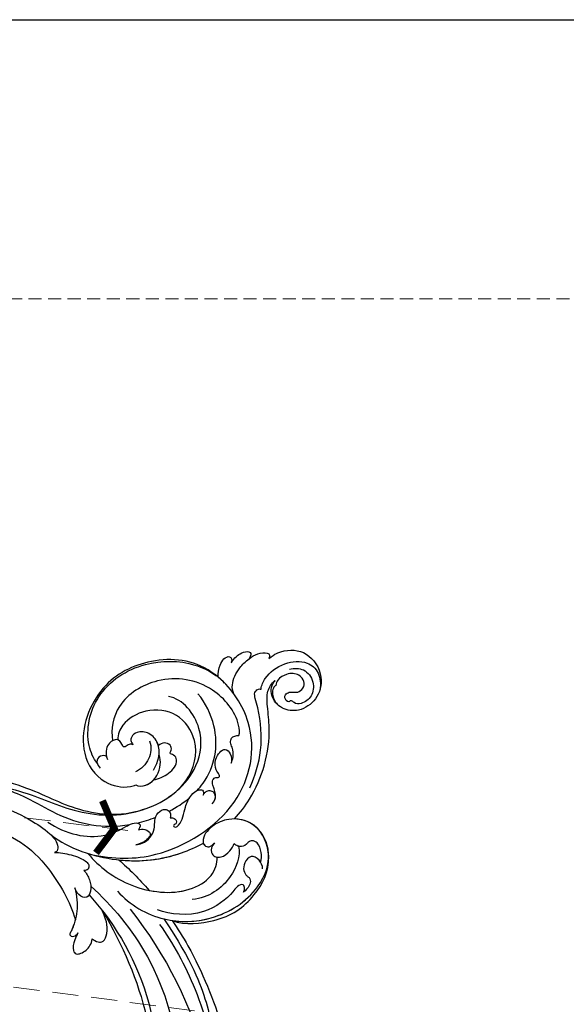
# Model space of a CAD drawing. Units: millimetres. Extents: x -333 to 7227, y 1438 to 3220.
# Drawn here: x 2966 to 3125, y 2536 to 2824 of the extents above; entities that cross this region are included whole.
import ezdxf

# ---------------------------------------------------------------- set-up
doc = ezdxf.new("R2010")
doc.units = ezdxf.units.MM
doc.linetypes.add('HIDDEN', pattern=[9.525, 6.35, -3.175])
for name, color, linetype in [('A-04.尺寸標註', 4, 'Continuous'), ('H-06.木作(細線)', 8, 'Continuous'), ('H-08.木作(細線)', 8, 'Continuous'), ('IE-DIM', 3, 'Continuous'), ('文字', 4, 'Continuous')]:
    doc.layers.add(name, color=color, linetype=linetype)
doc.styles.add('CHINA', font='SIMPLEX.shx')
doc.styles.add('新細明體', font='PMingLiU.ttf')
doc.dimstyles.new('6', dxfattribs={"dimtxt": 15, "dimasz": 4.5, "dimexe": 3, "dimexo": 3, "dimgap": 0.3, "dimtad": 2, "dimdec": 0, "dimtxsty": '新細明體', "dimblk": 'ARCHTICK', "dimcen": 5, "dimclrd": 8, "dimclre": 8, "dimclrt": 4, "dimadec": 0, "dimazin": 0, "dimtfac": 1, "dimtdec": 0, "dimtix": 1, "dimtmove": 2, "dimatfit": 3, "dimldrblk": 'OPEN90', "dimfxl": 1.25, "dimlwd": 9, "dimlwe": 9, "dimarcsym": 0})
doc.dimstyles.new('DN-1', dxfattribs={"dimtxt": 2.6, "dimasz": 1, "dimexe": 1, "dimexo": 2, "dimgap": 0.5, "dimtad": 1, "dimdec": 0, "dimzin": 9, "dimdsep": 46, "dimtxsty": 'CHINA', "dimblk": 'ARCHTICK', "dimcen": 2, "dimdle": 1, "dimclrd": 5, "dimclre": 8, "dimclrt": 4, "dimadec": 1, "dimazin": 2, "dimtfac": 0.416667, "dimtdec": 0, "dimtix": 1, "dimtmove": 2, "dimatfit": 0, "dimldrblk": 'CCC', "dimfxl": 4, "dimfxlon": 1, "dimtzin": 0, "dimlwd": 25, "dimlwe": 25, "dimarcsym": 0})

# ---------------------------------------------------------------- blocks, each defined once
blk = doc.blocks.new('SE-21050L-d')
at = {"layer": 'H-08.木作(細線)'}
for points, knots in [([(117.41, 52.74), (118.31, 55.06), (118.51, 58.66), (116.94, 64.19), (108.55, 67.17), (101.87, 63.36), (99.89, 57.38), (101.86, 52.25), (106.68, 49.95), (109.89, 51.39), (110.72, 52.75)], [0, 0, 0, 0, 2.683315, 11.833129, 20.50572, 27.131021, 32.994889, 37.744028, 42.465527, 46.874595, 46.874595, 46.874595, 46.874595]), ([(109.36, 48.11), (110.54, 48.61), (113.07, 50.71), (115.26, 56.35), (114.06, 63.04), (109.82, 66.01), (106.02, 65.39), (104.67, 64.71)], [0, 0, 0, 0, 3.544459, 10.651263, 16.817646, 20.985116, 24.833231, 24.833231, 24.833231, 24.833231]), ([(112.75, 57.67), (112.71, 59.15), (111.83, 62.16), (107.39, 63.87), (103.2, 62.1), (101.89, 58.87), (102.51, 56.43), (103.85, 55.91), (103.79, 55.19), (103.59, 54.95)], [0, 0, 0, 0, 3.923293, 8.452498, 12.580353, 16.352316, 18.500843, 19.467787, 20.245116, 20.245116, 20.245116, 20.245116]), ([(103.59, 54.95), (103.88, 54.41), (104.91, 53.95), (106.03, 54.5), (106.4, 55.82), (105.96, 57.07), (105.49, 58.31), (106.22, 60.25), (108.25, 61.09), (110.92, 59.89), (111.9, 56.72), (110.97, 53.67), (109.83, 52.81), (109.24, 52.6)], [0, 0, 0, 0, 1.550146, 2.545363, 3.857615, 5.051366, 6.450579, 8.384352, 10.37947, 12.737294, 16.382352, 19.391676, 21.29108, 21.29108, 21.29108, 21.29108]), ([(103.59, 54.95), (103.88, 54.41), (104.91, 53.95), (106.03, 54.5), (106.4, 55.82), (105.96, 57.07), (105.49, 58.31), (106.22, 60.25), (108.25, 61.09), (110.92, 59.89), (111.9, 56.72), (110.97, 53.67), (109.83, 52.81), (109.24, 52.6)], [0, 0, 0, 0, 1.550146, 2.545363, 3.857615, 5.051366, 6.450579, 8.384352, 10.37947, 12.737294, 16.382352, 19.391676, 21.29108, 21.29108, 21.29108, 21.29108]), ([(74.95, 30.36), (76.2, 32.44), (81.9, 40.08), (92.82, 46.76), (103.36, 48.42), (108.31, 49.41), (110.14, 51.53), (110.72, 52.75)], [56.453363, 56.453363, 56.453363, 56.453363, 64.014943, 85.816896, 92.195219, 96.634828, 100.386346, 100.386346, 100.386346, 100.386346]), ([(109.24, 52.6), (109.17, 52.24), (108.65, 51.43), (106.64, 50.69), (104.91, 50.94), (103.77, 51.54)], [0, 0, 0, 0, 1.047202, 2.752454, 5.730722, 5.730722, 5.730722, 5.730722]), ([(118.89, 47.18), (119.34, 48.01), (119.79, 49.83), (119.44, 52.51), (118.38, 53.4), (117.68, 53.04), (117.41, 52.74)], [0, 0, 0, 0, 2.875461, 5.493443, 6.554964, 7.592371, 7.592371, 7.592371, 7.592371]), ([(82.51, 37.17), (85.46, 39.58), (92.2, 44.07), (101.21, 45.68), (106.83, 45.75), (108.88, 45.83), (109.73, 47.09), (109.55, 47.85), (109.36, 48.11)], [0, 0, 0, 0, 11.383966, 23.808677, 26.710153, 28.428492, 29.6872, 30.648961, 30.648961, 30.648961, 30.648961]), ([(110.17, 40.11), (111.12, 39.96), (113.76, 40.31), (116.8, 43.21), (118.39, 45.83), (118.89, 47.18)], [0, 0, 0, 0, 2.789485, 8.273695, 11.742897, 11.742897, 11.742897, 11.742897]), ([(119.21, 41.86), (119.39, 42.05), (120.38, 43.23), (121.43, 45.4), (120.9, 48.46), (119.6, 47.93), (118.89, 47.18)], [1.32135, 1.32135, 1.32135, 1.32135, 2.074821, 5.783616, 7.907912, 9.795187, 9.795187, 9.795187, 9.795187]), ([(76.47, -13.1), (73.05, -6.61), (68.92, 7.08), (76.59, 33.92), (97.86, 44.51), (111.7, 40.06), (116.12, 37.04)], [0, 0, 0, 0, 18.920698, 45.239179, 69.423863, 85.085673, 85.085673, 85.085673, 85.085673]), ([(116.11, 37.04), (117.3, 37.31), (119.08, 38.12), (120.95, 39.85), (121.45, 42.15), (119.96, 42.41), (119.21, 41.86)], [2.741235, 2.741235, 2.741235, 2.741235, 6.334977, 8.411456, 10.248599, 12.18912, 12.18912, 12.18912, 12.18912]), ([(51.29, 4.8), (48.75, 8.24), (47.02, 19.19), (50.05, 28.81), (59.56, 38.35), (71.53, 37.16), (74.41, 32.21), (74.95, 30.36)], [18.062505, 18.062505, 18.062505, 18.062505, 29.445943, 45.754894, 57.759538, 66.541663, 72.200599, 72.200599, 72.200599, 72.200599]), ([(63.83, -8.22), (58.94, -5.87), (51.42, 1.47), (47.53, 16.86), (51.86, 31.37), (62.42, 38.87), (72.3, 36.26), (75.81, 29.65), (75.03, 23.35), (72.41, 19.77), (69.7, 19.68), (68.76, 21.26), (69.4, 22.25), (69.77, 22.83)], [0, 0, 0, 0, 15.78388, 29.445943, 45.754894, 57.759538, 66.541663, 73.818966, 78.855179, 83.963912, 85.262202, 86.629743, 88.524657, 88.524657, 88.524657, 88.524657]), ([(51.29, 4.8), (49.72, 8.32), (47.76, 17.65), (51.86, 31.37), (62.42, 38.87), (72.3, 36.26), (75.81, 29.65), (75.03, 23.35), (72.41, 19.77), (69.7, 19.68), (68.76, 21.26), (69.4, 22.25), (69.77, 22.83)], [18.062505, 18.062505, 18.062505, 18.062505, 29.445943, 45.754894, 57.759538, 66.541663, 73.818966, 78.855179, 83.963912, 85.262202, 86.629743, 88.524657, 88.524657, 88.524657, 88.524657]), ([(90.88, 33.82), (91.36, 34.26), (92.72, 35.16), (94.8, 35.48), (96.73, 35.2), (98.42, 35.98), (98.33, 37.47), (98.09, 38.19)], [0, 0, 0, 0, 1.95951, 4.812367, 6.206061, 7.461159, 9.710897, 9.710897, 9.710897, 9.710897]), ([(90.88, 33.82), (91.36, 34.26), (92.72, 35.16), (94.8, 35.48), (96.73, 35.2), (98.42, 35.98), (98.33, 37.47), (98.09, 38.19)], [0, 0, 0, 0, 1.95951, 4.812367, 6.206061, 7.461159, 9.710897, 9.710897, 9.710897, 9.710897]), ([(98.09, 38.19), (98.79, 38.73), (104.18, 39.65), (115.41, 34.68), (121.66, 21.14), (117.63, 6.37), (109.98, 2.64), (106.6, 2.29)], [0, 0, 0, 0, 3.223042, 15.730652, 32.143828, 45.341803, 55.804354, 55.804354, 55.804354, 55.804354]), ([(58.67, 34.38), (59.51, 34.57), (61.53, 34.42), (63.73, 32.11), (61.91, 29.66), (59.92, 28.78), (58.05, 29.13), (57.34, 29.91), (56.14, 30.15), (54.71, 29.16), (53.97, 27.93), (53.62, 27.11)], [0, 0, 0, 0, 2.712102, 5.30967, 7.996273, 10.287032, 11.991625, 12.911185, 13.724634, 15.456919, 18.041627, 18.041627, 18.041627, 18.041627]), ([(60.75, 34.32), (61.5, 34.81), (63.42, 35.45), (66.14, 35.25), (67.46, 33.99), (67.44, 32.52), (66.49, 31.36), (66.54, 29.95), (67.24, 28.85), (67.85, 28.45), (68.08, 28.41)], [0, 0, 0, 0, 2.796382, 5.855082, 7.513631, 8.535401, 9.387059, 11.638607, 12.957864, 13.611168, 13.611168, 13.611168, 13.611168]), ([(60.75, 34.32), (61.5, 34.81), (63.42, 35.45), (66.14, 35.25), (67.46, 33.99), (67.44, 32.52), (66.49, 31.36), (66.54, 29.95), (67.24, 28.85), (67.85, 28.45), (68.08, 28.41)], [0, 0, 0, 0, 2.796382, 5.855082, 7.513631, 8.535401, 9.387059, 11.638607, 12.957864, 13.611168, 13.611168, 13.611168, 13.611168]), ([(116.11, 37.04), (117.14, 36.33), (123.25, 31.49), (127.48, 19.08), (123.66, 1.78), (108.1, -8.68), (95.61, -4.76), (92.24, 1.69), (92.26, 4.77), (92.31, 5.31)], [85.081481, 85.081481, 85.081481, 85.081481, 88.73194, 107.918982, 125.098018, 143.472903, 153.755845, 161.270352, 162.874284, 162.874284, 162.874284, 162.874284]), ([(101.53, -3.85), (103.04, -4.55), (110.02, -5.48), (122.34, 1.24), (126.99, 16.63), (123.35, 29.78), (118.53, 35.16), (116.69, 36.63)], [0, 0, 0, 0, 5.811742, 20.13112, 36.887836, 51.171696, 58.271474, 58.271474, 58.271474, 58.271474]), ([(60.75, 34.32), (60.98, 34.25), (62.09, 33.83), (63.73, 32.11), (61.91, 29.66), (59.92, 28.78), (58.05, 29.13), (57.34, 29.91), (56.14, 30.15), (54.71, 29.16), (53.97, 27.93), (53.62, 27.11)], [2.042885, 2.042885, 2.042885, 2.042885, 2.712102, 5.30967, 7.996273, 10.287032, 11.991625, 12.911185, 13.724634, 15.456919, 18.041627, 18.041627, 18.041627, 18.041627]), ([(80.93, 25.27), (81.43, 26.25), (82.89, 27.13), (84.93, 27.05), (86.24, 26.91), (87.73, 27.15), (88.24, 28.3), (87.8, 28.98), (88.02, 29.6), (88.95, 29.54), (90.48, 28.85), (93.64, 29.5), (96.22, 33.11), (93.45, 34.72), (91.64, 34.3), (90.88, 33.82)], [0, 0, 0, 0, 3.103066, 4.705088, 5.852103, 7.263969, 8.469886, 9.157902, 9.627808, 10.249815, 12.154504, 15.150701, 19.090111, 21.29758, 24.195308, 24.195308, 24.195308, 24.195308]), ([(80.93, 25.27), (81.43, 26.25), (82.89, 27.13), (84.93, 27.05), (86.24, 26.91), (87.73, 27.15), (88.24, 28.3), (87.8, 28.98), (88.02, 29.6), (88.95, 29.54), (90.48, 28.85), (93.64, 29.5), (96.22, 33.11), (93.45, 34.72), (91.64, 34.3), (90.88, 33.82)], [0, 0, 0, 0, 3.103066, 4.705088, 5.852103, 7.263969, 8.469886, 9.157902, 9.627808, 10.249815, 12.154504, 15.150701, 19.090111, 21.29758, 24.195308, 24.195308, 24.195308, 24.195308]), ([(85.89, 22.1), (86.37, 22.89), (90.36, 28.64), (100.02, 33.29), (110, 31.41), (113.03, 30)], [67.359397, 67.359397, 67.359397, 67.359397, 70.051793, 87.979035, 98.430424, 98.430424, 98.430424, 98.430424]), ([(66.92, 29.41), (63.91, 29.11), (57.44, 24.62), (54.79, 16.94), (55.55, 12.15)], [0, 0, 0, 0, 9.386805, 21.826736, 21.826736, 21.826736, 21.826736]), ([(53.62, 27.11), (53.84, 27.37), (54.5, 27.88), (56.19, 27.8), (55.64, 25.49), (53.28, 22.8), (49.57, 13.48), (53.11, 4.7), (55.42, 1.56)], [0, 0, 0, 0, 1.035731, 2.31748, 4.107771, 6.521075, 16.87269, 29.84354, 29.84354, 29.84354, 29.84354]), ([(53.62, 27.11), (53.84, 27.37), (54.5, 27.88), (56.19, 27.8), (55.64, 25.49), (53.28, 22.8), (49.57, 13.48), (53.11, 4.7), (55.42, 1.56)], [0, 0, 0, 0, 1.035731, 2.31748, 4.107771, 6.521075, 16.87269, 29.84354, 29.84354, 29.84354, 29.84354]), ([(69.77, 22.83), (69.11, 21.9), (67.74, 20.86), (65.67, 21.82), (65.01, 24.01), (66.09, 26.51), (67.45, 27.92), (68.08, 28.41)], [0, 0, 0, 0, 2.898253, 4.503085, 6.399127, 9.458243, 12.09366, 12.09366, 12.09366, 12.09366]), ([(69.77, 22.83), (69.11, 21.9), (67.74, 20.86), (65.67, 21.82), (65.01, 24.01), (66.09, 26.51), (67.45, 27.92), (68.08, 28.41)], [0, 0, 0, 0, 2.898253, 4.503085, 6.399127, 9.458243, 12.09366, 12.09366, 12.09366, 12.09366]), ([(84.14, 23.49), (84.37, 23.67), (84.78, 24.14), (85.04, 25.16), (84.75, 26.37), (83.36, 26.9), (82.4, 26.68), (81.96, 26.42)], [0, 0, 0, 0, 0.860605, 1.847249, 3.045318, 4.204697, 5.805076, 5.805076, 5.805076, 5.805076]), ([(84.14, 23.49), (84.37, 23.67), (84.78, 24.14), (85.04, 25.16), (84.75, 26.37), (83.36, 26.9), (82.4, 26.68), (81.96, 26.42)], [0, 0, 0, 0, 0.860605, 1.847249, 3.045318, 4.204697, 5.805076, 5.805076, 5.805076, 5.805076]), ([(87.52, 16.58), (88.56, 18.87), (92.66, 24.85), (103.83, 29.3), (112.75, 25.36), (114.67, 21.5)], [0, 0, 0, 0, 9.393992, 20.025964, 32.990272, 32.990272, 32.990272, 32.990272]), ([(80.3, 12.39), (80.28, 12.7), (80.1, 13.38), (79.22, 13.97), (78.37, 13.77), (78.11, 13.28), (78.04, 12.76), (77.5, 12.63), (77.2, 13.33), (77.79, 14.78), (79.61, 16.17), (82.48, 17.54), (84.98, 19.63), (86.12, 22.1), (85.66, 23.94), (84.64, 23.81), (84.14, 23.49)], [0, 0, 0, 0, 0.933881, 2.027626, 2.77099, 3.263403, 3.716069, 4.099633, 4.61664, 5.694644, 8.416265, 11.371862, 15.253061, 17.860841, 18.974188, 20.439453, 20.439453, 20.439453, 20.439453]), ([(80.3, 12.39), (80.28, 12.7), (80.1, 13.38), (79.22, 13.97), (78.37, 13.77), (78.11, 13.28), (78.04, 12.76), (77.5, 12.63), (77.2, 13.33), (77.79, 14.78), (79.61, 16.17), (82.48, 17.54), (84.98, 19.63), (86.12, 22.1), (85.66, 23.94), (84.64, 23.81), (84.14, 23.49)], [0, 0, 0, 0, 0.933881, 2.027626, 2.77099, 3.263403, 3.716069, 4.099633, 4.61664, 5.694644, 8.416265, 11.371862, 15.253061, 17.860841, 18.974188, 20.439453, 20.439453, 20.439453, 20.439453]), ([(110.93, -64.32), (110.78, -51.89), (106.3, -39.91), (98.44, -25.08), (91.03, -17.33), (82.73, 0.04), (87.01, 20.16), (99, 26.83), (109.49, 23.3), (113.25, 14.61), (111.21, 6.6), (107.99, 4.23), (106.39, 3.84)], [1.222725, 1.222725, 1.222725, 1.222725, 28.727341, 29.843858, 52.398247, 74.559331, 91.054673, 103.481557, 112.779577, 121.717699, 129.346407, 134.200364, 134.200364, 134.200364, 134.200364]), ([(110.93, -64.32), (110.78, -51.89), (106.3, -39.91), (98.44, -25.08), (91.03, -17.33), (82.73, 0.04), (87.01, 20.16), (99, 26.83), (109.49, 23.3), (113.25, 14.61), (111.21, 6.6), (107.99, 4.23), (106.39, 3.84)], [1.222725, 1.222725, 1.222725, 1.222725, 28.727341, 29.843858, 52.398247, 74.559331, 91.054673, 103.481557, 112.779577, 121.717699, 129.346407, 134.200364, 134.200364, 134.200364, 134.200364]), ([(113.34, -63.22), (111.81, -52.65), (109.26, -40.3), (99.02, -23.48), (91.65, -16.71), (82.73, 0.04), (87.01, 20.16), (99, 26.83), (109.49, 23.3), (113.25, 14.61), (111.21, 6.6), (107.99, 4.23), (106.39, 3.84)], [0, 0, 0, 0, 28.727341, 29.843858, 52.398247, 74.559331, 91.054673, 103.481557, 112.779577, 121.717699, 129.346407, 134.200364, 134.200364, 134.200364, 134.200364]), ([(51.11, 0.96), (45.05, 3.23), (29.49, 6.95), (5.14, 6.35), (-12.48, 3.99), (-28.74, 8.04), (-35.59, 15.65), (-35.34, 20.38), (-35.29, 20.78)], [0, 0, 0, 0, 20.43777, 43.052998, 63.007131, 78.862705, 92.749511, 94.021029, 94.021029, 94.021029, 94.021029]), ([(76.78, -13.58), (72.21, -11.55), (63.33, -4.96), (57.46, 9.19), (59.85, 19.35), (63.79, 22.15), (65.54, 22.5)], [0, 0, 0, 0, 16.335921, 32.676593, 40.294429, 46.344584, 46.344584, 46.344584, 46.344584]), ([(76.78, -13.58), (72.21, -11.55), (63.33, -4.96), (57.46, 9.19), (59.85, 19.35), (63.79, 22.15), (65.54, 22.5)], [0, 0, 0, 0, 16.335921, 32.676593, 40.294429, 46.344584, 46.344584, 46.344584, 46.344584]), ([(61.55, 0.72), (59.72, 4.28), (57.86, 10.89), (59.85, 19.35), (63.79, 22.15), (65.54, 22.5)], [21.350828, 21.350828, 21.350828, 21.350828, 32.676593, 40.294429, 46.344584, 46.344584, 46.344584, 46.344584]), ([(69.77, 22.83), (69.11, 21.9), (67.74, 20.86), (66.04, 21.64), (65.63, 22.28), (65.54, 22.5)], [0, 0, 0, 0, 2.898253, 4.503085, 5.236982, 5.236982, 5.236982, 5.236982]), ([(70.61, 19.74), (70.33, 19.73), (69.61, 19.84), (68.76, 21.26), (69.4, 22.25), (69.77, 22.83)], [84.414308, 84.414308, 84.414308, 84.414308, 85.262202, 86.629743, 88.524657, 88.524657, 88.524657, 88.524657]), ([(84.91, -22.51), (79.61, -18.59), (71.06, -5.71), (68.81, 9.11), (70.06, 17.46), (70.61, 19.74)], [0, 0, 0, 0, 18.295129, 37.122874, 44.447382, 44.447382, 44.447382, 44.447382]), ([(84.91, -22.51), (79.61, -18.59), (71.06, -5.71), (68.81, 9.11), (70.06, 17.46), (70.61, 19.74)], [0, 0, 0, 0, 18.295129, 37.122874, 44.447382, 44.447382, 44.447382, 44.447382]), ([(72.55, -5.41), (70.07, 0.79), (68.84, 9.3), (70.06, 17.46), (70.61, 19.74)], [18.885979, 18.885979, 18.885979, 18.885979, 37.122874, 44.447382, 44.447382, 44.447382, 44.447382]), ([(92.33, 10.71), (92.25, 12.29), (92.59, 15.4), (95.01, 19.08), (97.72, 18.71), (98.42, 17.09), (99.47, 18.32), (100.97, 18.3), (102.16, 16.73), (101.9, 15.34), (101.64, 14.77)], [0, 0, 0, 0, 4.818333, 9.401107, 11.106376, 12.320149, 13.141389, 14.706628, 16.595746, 18.456941, 18.456941, 18.456941, 18.456941]), ([(92.33, 10.71), (92.25, 12.29), (92.59, 15.4), (95.01, 19.08), (97.72, 18.71), (98.42, 17.09), (99.47, 18.32), (100.97, 18.3), (102.16, 16.73), (101.9, 15.34), (101.64, 14.77)], [0, 0, 0, 0, 4.818333, 9.401107, 11.106376, 12.320149, 13.141389, 14.706628, 16.595746, 18.456941, 18.456941, 18.456941, 18.456941]), ([(92.33, 10.71), (92.25, 12.29), (92.59, 15.4), (95.01, 19.08), (97.72, 18.71), (98.42, 17.09), (99.47, 18.32), (100.97, 18.3), (102.16, 16.73), (101.9, 15.34), (101.64, 14.77)], [0, 0, 0, 0, 4.818333, 9.401107, 11.106376, 12.320149, 13.141389, 14.706628, 16.595746, 18.456941, 18.456941, 18.456941, 18.456941]), ([(51.29, 4.8), (48.55, 5.74), (37.41, 9.08), (22.1, 10.46), (5.91, 10.89), (-4.38, 11.41), (-11.72, 14.1), (-14.42, 16.15), (-15.76, 15.43), (-15.25, 13.11), (-14.41, 12.75), (-14.15, 12.46)], [23.819782, 23.819782, 23.819782, 23.819782, 32.214461, 57.194112, 66.640037, 82.782775, 87.855851, 90.261032, 92.242533, 93.660667, 95.953622, 95.953622, 95.953622, 95.953622]), ([(95.07, 11.44), (97.02, 13.58), (101.16, 15.73), (105.92, 13.53), (107.35, 10.27), (106.5, 7.93), (104.99, 7.24), (104.32, 7.63), (103.85, 7.61)], [0, 0, 0, 0, 7.851102, 11.906202, 15.427347, 17.492245, 18.950342, 19.918647, 19.918647, 19.918647, 19.918647]), ([(101.64, 14.77), (101.86, 14.77), (103.38, 14.7), (105.92, 13.53), (107.35, 10.27), (106.5, 7.93), (104.99, 7.24), (104.32, 7.63), (103.85, 7.61)], [7.196354, 7.196354, 7.196354, 7.196354, 7.851102, 11.906202, 15.427347, 17.492245, 18.950342, 19.918647, 19.918647, 19.918647, 19.918647]), ([(101.64, 14.77), (101.86, 14.77), (103.38, 14.7), (105.92, 13.53), (107.35, 10.27), (106.5, 7.93), (104.99, 7.24), (104.32, 7.63), (103.85, 7.61)], [7.196354, 7.196354, 7.196354, 7.196354, 7.851102, 11.906202, 15.427347, 17.492245, 18.950342, 19.918647, 19.918647, 19.918647, 19.918647]), ([(75.43, 0.58), (75.34, 1.2), (75.3, 2.91), (76.17, 5.27), (78.22, 7.09), (80.41, 7.65), (82.44, 8.64), (83.49, 10.93), (82.77, 12.53), (81.48, 12.87), (80.64, 12.59), (80.3, 12.39)], [0, 0, 0, 0, 1.87771, 4.854786, 7.588575, 9.519017, 11.893795, 14.277133, 15.847565, 17.144968, 18.255633, 18.255633, 18.255633, 18.255633]), ([(75.43, 0.58), (75.34, 1.2), (75.3, 2.91), (76.17, 5.27), (78.22, 7.09), (80.41, 7.65), (82.44, 8.64), (83.49, 10.93), (82.77, 12.53), (81.48, 12.87), (80.64, 12.59), (80.3, 12.39)], [0, 0, 0, 0, 1.87771, 4.854786, 7.588575, 9.519017, 11.893795, 14.277133, 15.847565, 17.144968, 18.255633, 18.255633, 18.255633, 18.255633]), ([(92.31, 5.31), (91.68, 5.93), (90.96, 8.55), (92.94, 12.05), (95.82, 13.9), (97.88, 14.32), (99.07, 14.25)], [0, 0, 0, 0, 2.983945, 7.217872, 10.625809, 13.437553, 13.437553, 13.437553, 13.437553]), ([(103.66, 12.69), (101.62, 12.73), (98.29, 11.44), (96.28, 8.05), (96.06, 6.25)], [0, 0, 0, 0, 5.220205, 10.628772, 10.628772, 10.628772, 10.628772]), ([(52.37, 2.65), (37.67, 7.32), (24.86, 8.34), (7.87, 7.1), (-5.21, 6.35), (-15.06, 7.47), (-19.92, 8.44), (-21.35, 10.64), (-21.43, 11.33)], [0.020146, 0.020146, 0.020146, 0.020146, 15.298865, 30.815883, 50.718848, 54.653573, 60.618321, 62.916539, 62.916539, 62.916539, 62.916539]), ([(92.31, 5.31), (91.68, 5.93), (91.11, 8), (91.83, 9.91), (92.33, 10.71)], [0, 0, 0, 0, 2.983945, 5.686329, 5.686329, 5.686329, 5.686329]), ([(92.31, 5.31), (91.68, 5.93), (91.11, 8), (91.83, 9.91), (92.33, 10.71)], [0, 0, 0, 0, 2.983945, 5.686329, 5.686329, 5.686329, 5.686329]), ([(103.85, 7.61), (104.06, 7.46), (104.4, 6.79), (104.02, 5.92), (103.76, 4.79), (105.33, 4.57), (107.05, 3.8), (106.41, 1.15), (104.45, -0.52), (102.94, -0.8), (101.66, -0.65)], [0, 0, 0, 0, 0.754483, 2.075746, 2.706121, 3.719344, 5.820573, 8.191835, 10.124429, 13.327811, 13.327811, 13.327811, 13.327811]), ([(103.85, 7.61), (104.06, 7.46), (104.4, 6.79), (104.02, 5.92), (103.76, 4.79), (105.33, 4.57), (107.05, 3.8), (106.41, 1.15), (104.45, -0.52), (102.94, -0.8), (101.66, -0.65)], [0, 0, 0, 0, 0.754483, 2.075746, 2.706121, 3.719344, 5.820573, 8.191835, 10.124429, 13.327811, 13.327811, 13.327811, 13.327811]), ([(103.85, 7.61), (104.06, 7.46), (104.4, 6.79), (104.02, 5.92), (103.76, 4.79), (105.18, 4.59), (106.07, 4.23), (106.39, 3.84)], [0, 0, 0, 0, 0.754483, 2.075746, 2.706121, 3.719344, 5.460366, 5.460366, 5.460366, 5.460366]), ([(57.72, -6.07), (42.07, 0.34), (9.19, 7.23), (-32.83, -4.11), (-49.9, -27.06), (-54.53, -40.22), (-53.11, -49.61), (-49.07, -52.1), (-44.82, -50.35), (-43.55, -48.01), (-43.56, -46.83), (-43.74, -46.52)], [0, 0, 0, 0, 50.577913, 100.717039, 118.919781, 134.305756, 140.021377, 144.555856, 148.761913, 151.034957, 152.179314, 152.179314, 152.179314, 152.179314]), ([(79.48, 2.48), (79.46, 3.06), (79.23, 4.53), (77.46, 5.92), (75.64, 4.03), (75.38, 1.92), (75.43, 0.58)], [0, 0, 0, 0, 1.83306, 3.785656, 5.541647, 9.559068, 9.559068, 9.559068, 9.559068]), ([(79.48, 2.48), (79.46, 3.06), (79.23, 4.53), (77.46, 5.92), (75.64, 4.03), (75.38, 1.92), (75.43, 0.58)], [0, 0, 0, 0, 1.83306, 3.785656, 5.541647, 9.559068, 9.559068, 9.559068, 9.559068]), ([(88.77, -22.38), (86.4, -20.41), (82.65, -15.78), (80.06, -8.04), (80.96, -2.05), (81.9, 1.09), (81.36, 3.8), (80.03, 3.26), (79.48, 2.48)], [0, 0, 0, 0, 9.109887, 17.468628, 24.136727, 26.281922, 28.329284, 30.316804, 30.316804, 30.316804, 30.316804]), ([(88.77, -22.38), (86.4, -20.41), (82.65, -15.78), (80.06, -8.04), (80.96, -2.05), (81.9, 1.09), (81.36, 3.8), (80.03, 3.26), (79.48, 2.48)], [0, 0, 0, 0, 9.109887, 17.468628, 24.136727, 26.281922, 28.329284, 30.316804, 30.316804, 30.316804, 30.316804]), ([(105.35, -38.91), (103.4, -34.57), (98.88, -27.34), (87.11, -16.81), (82.48, -7.24), (81.66, 0.48)], [0, 0, 0, 0, 14.408435, 24.356941, 46.59861, 46.59861, 46.59861, 46.59861]), ([(67.37, -15.36), (60.31, -10.93), (41.66, -2.4), (20.59, -2.6), (10.85, -4.43)], [0, 0, 0, 0, 26.383322, 58.503425, 58.503425, 58.503425, 58.503425]), ([(102.6, -0.7), (103.1, -1.07), (103.53, -2.52), (102.03, -4.23), (100.37, -3.7), (99.84, -3.39)], [0, 0, 0, 0, 1.779953, 3.805653, 5.596643, 5.596643, 5.596643, 5.596643]), ([(102.6, -0.7), (103.1, -1.07), (103.53, -2.52), (102.03, -4.23), (100.37, -3.7), (99.84, -3.39)], [0, 0, 0, 0, 1.779953, 3.805653, 5.596643, 5.596643, 5.596643, 5.596643]), ([(65.08, -16.51), (53.96, -11.13), (32.02, -5.53), (0.82, -12.18), (-10.6, -24.19), (-12.68, -29.34), (-14.09, -29), (-14.37, -28.15), (-14.33, -27.74)], [0, 0, 0, 0, 36.61584, 69.503213, 84.372786, 85.808482, 86.874312, 88.013133, 88.013133, 88.013133, 88.013133]), ([(65.08, -16.51), (53.96, -11.13), (32.02, -5.53), (0.82, -12.18), (-10.6, -24.19), (-12.68, -29.34), (-14.09, -29), (-14.37, -28.15), (-14.33, -27.74)], [0, 0, 0, 0, 36.61584, 69.503213, 84.372786, 85.808482, 86.874312, 88.013133, 88.013133, 88.013133, 88.013133]), ([(59.58, -14.07), (48.48, -10.98), (23.88, -8), (2.01, -14.49), (-9.29, -26.44), (-11.61, -30.5), (-13.67, -30.57), (-14.33, -28.8), (-14.16, -28.14)], [5.995779, 5.995779, 5.995779, 5.995779, 36.61584, 69.503213, 84.372786, 85.808482, 86.874312, 88.013133, 88.013133, 88.013133, 88.013133]), ([(52.42, -19.1), (51.92, -18.77), (51, -17.91), (50.57, -15.89), (54.37, -13.41), (57.05, -13.71), (59.61, -14.07)], [0, 0, 0, 0, 1.853981, 3.384005, 5.808532, 12.647423, 12.647423, 12.647423, 12.647423]), ([(52.42, -19.1), (51.92, -18.77), (51, -17.91), (50.57, -15.89), (54.37, -13.41), (57.05, -13.71), (59.61, -14.07)], [0, 0, 0, 0, 1.853981, 3.384005, 5.808532, 12.647423, 12.647423, 12.647423, 12.647423]), ([(52.42, -19.1), (51.92, -18.77), (51, -17.91), (50.57, -15.89), (54.37, -13.41), (57.05, -13.71), (59.61, -14.07)], [0, 0, 0, 0, 1.853981, 3.384005, 5.808532, 12.647423, 12.647423, 12.647423, 12.647423]), ([(79.73, -22.95), (79.32, -21.35), (77.85, -18.5), (75.47, -15.02), (73.47, -14.09), (72.19, -14.61), (72.11, -15.62), (72.32, -16.06)], [0, 0, 0, 0, 4.865796, 9.753248, 11.101493, 12.457536, 13.704575, 13.704575, 13.704575, 13.704575]), ([(79.73, -22.95), (79.32, -21.35), (77.85, -18.5), (75.47, -15.02), (73.47, -14.09), (72.19, -14.61), (72.11, -15.62), (72.32, -16.06)], [0, 0, 0, 0, 4.865796, 9.753248, 11.101493, 12.457536, 13.704575, 13.704575, 13.704575, 13.704575]), ([(72.32, -16.06), (71.37, -15.53), (69.2, -15.04), (66.32, -15.4), (63.91, -17.38), (65.72, -19.61), (67.43, -19.98), (68.17, -19.99)], [0, 0, 0, 0, 3.206148, 6.600053, 8.782516, 11.288911, 13.559856, 13.559856, 13.559856, 13.559856]), ([(72.32, -16.06), (71.37, -15.53), (69.2, -15.04), (66.32, -15.4), (63.91, -17.38), (65.72, -19.61), (67.43, -19.98), (68.17, -19.99)], [0, 0, 0, 0, 3.206148, 6.600053, 8.782516, 11.288911, 13.559856, 13.559856, 13.559856, 13.559856]), ([(55.2, -22.66), (54.71, -23.18), (53.43, -24.32), (50.95, -25.67), (49.27, -24.98), (49.1, -22.71), (50.25, -20.52), (51.62, -19.45), (52.42, -19.1)], [0, 0, 0, 0, 2.183159, 5.04067, 6.502847, 7.946747, 11.565994, 13.603709, 13.603709, 13.603709, 13.603709]), ([(55.2, -22.66), (54.71, -23.18), (53.43, -24.32), (50.95, -25.67), (49.27, -24.98), (49.1, -22.71), (50.25, -20.52), (51.62, -19.45), (52.42, -19.1)], [0, 0, 0, 0, 2.183159, 5.04067, 6.502847, 7.946747, 11.565994, 13.603709, 13.603709, 13.603709, 13.603709]), ([(55.2, -22.66), (54.71, -23.18), (53.43, -24.32), (50.95, -25.67), (49.27, -24.98), (49.1, -22.71), (50.25, -20.52), (51.62, -19.45), (52.42, -19.1)], [0, 0, 0, 0, 2.183159, 5.04067, 6.502847, 7.946747, 11.565994, 13.603709, 13.603709, 13.603709, 13.603709]), ([(68.17, -19.99), (65.62, -20.04), (61.6, -20.85), (57.52, -23.19), (55.46, -25.19), (54.75, -24.92), (54.49, -23.78), (54.86, -23.06), (55.2, -22.66)], [0, 0, 0, 0, 6.856844, 12.920987, 13.961982, 14.625352, 15.331232, 16.922967, 16.922967, 16.922967, 16.922967]), ([(68.17, -19.99), (65.62, -20.04), (61.6, -20.85), (57.52, -23.19), (55.46, -25.19), (54.75, -24.92), (54.49, -23.78), (54.86, -23.06), (55.2, -22.66)], [0, 0, 0, 0, 6.856844, 12.920987, 13.961982, 14.625352, 15.331232, 16.922967, 16.922967, 16.922967, 16.922967]), ([(59.17, -22.35), (58.14, -22.93), (56.85, -23.84), (55.46, -25.19), (54.75, -24.92), (54.49, -23.78), (54.86, -23.06), (55.2, -22.66)], [9.387772, 9.387772, 9.387772, 9.387772, 12.920987, 13.961982, 14.625352, 15.331232, 16.922967, 16.922967, 16.922967, 16.922967]), ([(101.38, -65.47), (100.84, -54.01), (92.13, -37.17), (80.38, -26.34), (64.53, -22.4), (59.17, -22.35)], [0, 0, 0, 0, 23.030652, 49.228978, 65.781896, 65.781896, 65.781896, 65.781896]), ([(101.38, -65.47), (100.84, -54.01), (92.13, -37.17), (80.38, -26.34), (64.53, -22.4), (59.17, -22.35)], [0, 0, 0, 0, 23.030652, 49.228978, 65.781896, 65.781896, 65.781896, 65.781896]), ([(101.38, -65.47), (100.84, -54.01), (92.13, -37.17), (80.38, -26.34), (64.53, -22.4), (59.17, -22.35)], [0, 0, 0, 0, 23.030652, 49.228978, 65.781896, 65.781896, 65.781896, 65.781896]), ([(101.07, -41.39), (98.2, -35.4), (92.88, -28.61), (85.3, -22.36), (81.84, -21.26), (79.97, -21.76), (79.67, -22.61), (79.73, -22.95)], [0, 0, 0, 0, 19.203205, 26.207011, 28.631801, 30.231284, 31.221964, 31.221964, 31.221964, 31.221964]), ([(84.91, -22.51), (84.56, -22.31), (83.49, -21.78), (81.84, -21.26), (79.97, -21.76), (79.67, -22.61), (79.73, -22.95)], [24.99074, 24.99074, 24.99074, 24.99074, 26.207011, 28.631801, 30.231284, 31.221964, 31.221964, 31.221964, 31.221964])]:
    blk.add_open_spline(points, degree=3, knots=knots, dxfattribs=at)
for points in [[(113.98, 38.36), (114.72, 37.95), (115.43, 37.51), (116.12, 37.04)], [(82.27, 12.61), (82.76, 14.97), (83.49, 17.27), (84.45, 19.38)], [(81.48, 2.68), (81.4, 4.54), (81.44, 6.44), (81.62, 8.34)], [(72.55, -5.41), (69.22, -3.19), (65.57, -1.17), (61.55, 0.72)], [(72.55, -5.41), (69.22, -3.19), (65.57, -1.17), (61.55, 0.72)], [(72.55, -5.41), (69.22, -3.19), (65.57, -1.17), (61.55, 0.72)]]:
    blk.add_open_spline(points, degree=3, dxfattribs=at)
blk = doc.blocks.new('_ArchTick')
at = {"color": 0, "linetype": 'ByBlock', "const_width": 0.15}
blk.add_lwpolyline([(-0.5, -0.5), (0.5, 0.5)], dxfattribs=at)
blk = doc.blocks.new('CCC')
at = {"layer": 'IE-DIM', "color": 4, "linetype": 'Continuous', "const_width": 0.432}
blk.add_lwpolyline([(-1.763, 1.611), (-0.837, 0.007), (-1.763, -1.597)], dxfattribs=at)
blk = doc.blocks.new('*D27')
at = {"layer": 'A-04.尺寸標註', "color": 8, "linetype": 'HIDDEN', "lineweight": 9, "ltscale": 0.6, "transparency": 16777216}
for p, q in [((2848.14, 2742.77), (3410.46, 2742.77)), ((3076.55, 1940.43), (3410.46, 1940.43))]:
    blk.add_line(p, q, dxfattribs=at)
at = {"layer": 'A-04.尺寸標註', "color": 8, "lineweight": 9, "ltscale": 0.6, "transparency": 16777216}
blk.add_line((3407.46, 2742.77), (3407.46, 1940.43), dxfattribs=at)
at = {"layer": 'DEFPOINTS', "color": 0, "ltscale": 0.6, "transparency": 16777216}
for p in [(2845.14, 2742.77), (3073.55, 1940.43), (3407.46, 1940.43)]:
    blk.add_point(p, dxfattribs=at)
at = {"layer": 'A-04.尺寸標註', "color": 8, "lineweight": 9, "ltscale": 0.6, "transparency": 16777216, "xscale": 4.5, "yscale": 4.5, "zscale": 4.5}
for p, rotation in [((3407.46, 2742.77), 90), ((3407.46, 1940.43), 270)]:
    blk.add_blockref('_ArchTick', p, dxfattribs=dict(at, rotation=rotation))
at = {"layer": 'A-04.尺寸標註', "color": 4, "ltscale": 0.6, "transparency": 16777216, "insert": (3416.11, 2341.6), "char_height": 15, "attachment_point": 5, "rotation": 90, "style": '新細明體'}
blk.add_mtext('802', dxfattribs=at)
blk = doc.blocks.new('_Open90')
at = {"color": 0, "linetype": 'ByBlock', "lineweight": -2}
for p, q in [((0, 0), (-1, 0)), ((-0.5, 0.5), (0, 0)), ((0, 0), (-0.5, -0.5))]:
    blk.add_line(p, q, dxfattribs=at)

msp = doc.modelspace()

# ---------------------------------------------------------------- linework, layer by layer
at = {"layer": 'H-06.木作(細線)'}
msp.add_lwpolyline([(2571.89, 1875.43), (2571.89, 2824.39), (3445.89, 2824.39), (3445.89, 1875.43)], dxfattribs=at)
at = {"layer": 'H-06.木作(細線)', "color": 6}
msp.add_lwpolyline([(2633.89, 1875.43), (2633.89, 2762.39), (2638.74, 2762.39, -0.337584), (2860.5, 2593.41, 0.325436), (3383.89, 2212.39), (3383.89, 1875.43)], format="xyb", dxfattribs=at)
at = {"layer": 'H-06.木作(細線)'}
for points in [[(2653.89, 1875.43), (2653.89, 2741.85, -0.318143), (2841.32, 2587.7, 0.315978), (3363.89, 2192.74), (3363.89, 1875.43)], [(2660.49, 1875.43), (2660.49, 2734.63, -0.30876), (2835, 2585.82, 0.313016), (3357.3, 2186.41), (3357.3, 1875.43)], [(2662.35, 1875.43), (2662.35, 2732.55, -0.306005), (2833.22, 2585.29, 0.312194), (3355.44, 2184.64), (3355.44, 1875.43)], [(2671.89, 1875.43), (2671.89, 2721.51, -0.29102), (2824.06, 2582.58, 0.308059), (3345.89, 2175.62), (3345.89, 1875.43)]]:
    msp.add_lwpolyline(points, format="xyb", dxfattribs=at)

# ---------------------------------------------------------------- block references
at = {"layer": 'H-08.木作(細線)', "xscale": -1, "rotation": 285.6751898452837}
msp.add_blockref('SE-21050L-d', (3019.34, 2510.28), dxfattribs=at)

# ---------------------------------------------------------------- dimensions: what is measured, and where the dimension line sits
at = {"layer": 'A-04.尺寸標註', "color": 8, "ltscale": 0.6}
dim = msp.add_linear_dim(base=(3407.46, 1940.43), p1=(2845.14, 2742.77), p2=(3073.55, 1940.43), angle=90, dimstyle='6', dxfattribs=at)
dim.commit()
dim.dimension.update_dxf_attribs({"geometry": '*D27', "text_midpoint": (3416.11, 2341.6)})

# ---------------------------------------------------------------- leaders
at = {"layer": '文字', "color": 4, "linetype": 'HIDDEN', "ltscale": 1.2}
for points in [[(2997.22, 2587.28), (2474.24, 2651.49), (2446.93, 2651.49)], [(3345.31, 2491.23), (2474.24, 2605.97), (2446.93, 2605.97)], [(3118.45, 2480.59), (2474.24, 2573.5), (2446.93, 2573.5)]]:
    msp.add_leader(points, dimstyle='DN-1', override={"dimasz": 4.8, "dimtad": 0, "dimclrd": 8, "dimlwd": 15}, dxfattribs=at)

doc.saveas('drawing.dxf')
